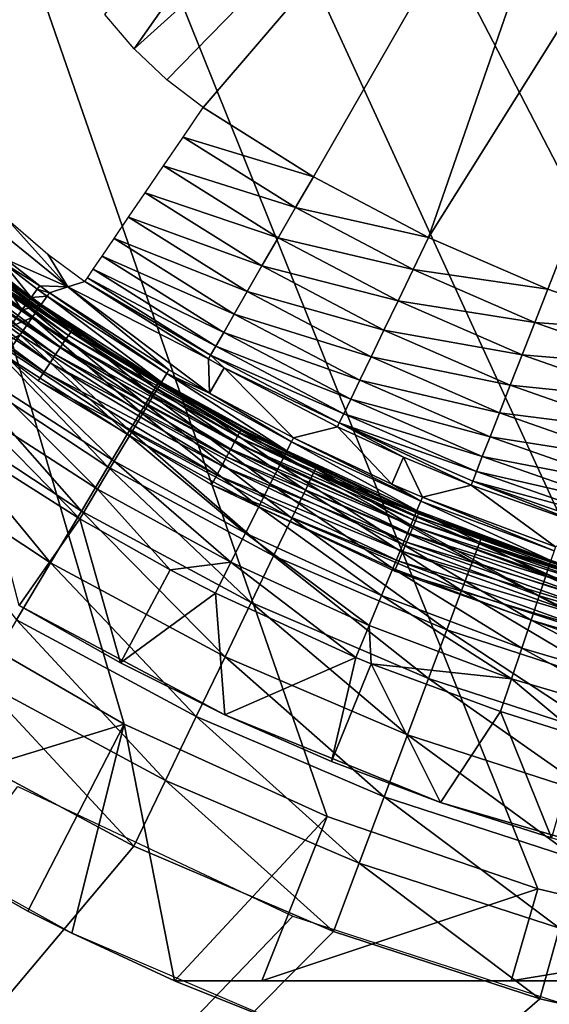
# Model space of a CAD drawing. Extents: x 0 to 603, y 0 to 78.
# Drawn here: x 11 to 13, y 47 to 52 of the extents above; entities that cross this region are included whole.
import ezdxf

# ---------------------------------------------------------------- set-up
doc = ezdxf.new("R2010")
doc.units = 0
doc.header["$MEASUREMENT"] = 0

msp = doc.modelspace()

# ---------------------------------------------------------------- linework, layer by layer
for points in [[(16.327801, 47, 6.699998), (13.2589, 68.563232, 6.699998), (14.28923, 68.809448, 6.699998)], [(12.25701, 68.21904, 6.699998), (13.2589, 68.563232, 6.699998), (16.327801, 47, 6.699998)], [(16.327801, 47, 6.699998), (11.29287, 67.780067, 6.699998), (12.25701, 68.21904, 6.699998)], [(16.327801, 47, 6.699998), (10.37547, 67.250389, 6.699998), (11.29287, 67.780067, 6.699998)], [(9.513229, 66.634918, 6.699998), (10.37547, 67.250389, 6.699998), (16.327801, 47, 6.699998)], [(16.327801, 47, 6.699998), (8.714229, 65.939362, 6.699998), (9.513229, 66.634918, 6.699998)], [(16.327801, 47, 6.699998), (7.985801, 65.170174, 6.699998), (8.714229, 65.939362, 6.699998)], [(7.334769, 64.33448, 6.699998), (7.985801, 65.170174, 6.699998), (16.327801, 47, 6.699998)], [(7.334769, 64.33448, 6.699998), (16.327801, 47, 6.699998), (6.801516, 63.5, 6.699998)], [(11.29287, 48.219929, 6.699998), (10.37547, 48.749611, 6.699998), (6.801516, 63.5, 6.699998)], [(6.801516, 63.5, 6.699998), (16.327801, 47, 6.699998), (15.33848, 47.044579, 6.699998)], [(6.801516, 63.5, 6.699998), (15.33848, 47.044579, 6.699998), (14.28923, 47.190552, 6.699998)], [(14.28923, 47.190552, 6.699998), (13.2589, 47.436771, 6.699998), (6.801516, 63.5, 6.699998)], [(6.801516, 63.5, 6.699998), (13.2589, 47.436771, 6.699998), (12.25701, 47.78096, 6.699998)], [(6.801516, 63.5, 6.699998), (12.25701, 47.78096, 6.699998), (11.29287, 48.219929, 6.699998)], [(13.21036, 54.090839), (11.34014, 51.4296), (11.20108, 51.593418)], [(13.8278, 53.669868), (11.34014, 51.4296), (13.21036, 54.090839)], [(13.8278, 53.669868), (11.49586, 51.28175), (11.34014, 51.4296)], [(11.66797, 51.150478), (11.49586, 51.28175), (13.8278, 53.669868)], [(13.8278, 53.669868), (12.19198, 50.821918), (11.66797, 51.150478)], [(13.8278, 53.669868), (12.739, 50.533379), (12.19198, 50.821918)], [(14.50109, 53.345631), (12.739, 50.533379), (13.8278, 53.669868)], [(14.50109, 53.345631), (13.30605, 50.286449), (12.739, 50.533379)], [(14.50109, 53.345631), (13.88994, 50.082512), (13.30605, 50.286449)], [(11.66797, 51.150478), (12.19198, 50.821918), (11.57245, 51.010071, 0.014525)], [(11.57245, 51.010071, 0.014525), (12.10719, 50.674782, 0.014525), (11.47971, 50.87373, 0.057682)], [(11.57245, 51.010071, 0.014525), (12.19198, 50.821918), (12.10719, 50.674782, 0.014525)], [(11.47971, 50.87373, 0.057682), (12.02485, 50.531898, 0.057682), (11.39241, 50.745441, 0.128213)], [(11.47971, 50.87373, 0.057682), (12.10719, 50.674782, 0.014525), (12.02485, 50.531898, 0.057682)], [(12.739, 50.533379), (12.10719, 50.674782, 0.014525), (12.19198, 50.821918)], [(11.39241, 50.745441, 0.128213), (11.94739, 50.397449, 0.128213), (11.31314, 50.62891, 0.224076)], [(11.39241, 50.745441, 0.128213), (12.02485, 50.531898, 0.057682), (11.94739, 50.397449, 0.128213)], [(11.03982, 50.085991, 968.8974), (10.27557, 50.625332, 968.849976), (10.28958, 50.64241, 968.8974)], [(11.04733, 50.097252, 968.947876), (10.28958, 50.64241, 968.8974), (10.29816, 50.652882, 968.947876)], [(11.04733, 50.097252, 968.947876), (11.03982, 50.085991, 968.8974), (10.28958, 50.64241, 968.8974)], [(10.29816, 50.652882, 968.947876), (10.30105, 50.656399, 969), (11.04987, 50.10104, 969)], [(10.29816, 50.652882, 968.947876), (11.04987, 50.10104, 969), (11.04733, 50.097252, 968.947876)], [(10.74383, 50.314339, 979.700012), (11.04987, 50.10104, 969), (10.30105, 50.656399, 969)], [(12.66545, 50.38031, 0.014525), (12.02485, 50.531898, 0.057682), (12.10719, 50.674782, 0.014525)], [(12.66545, 50.38031, 0.014525), (12.10719, 50.674782, 0.014525), (12.739, 50.533379)], [(11.01089, 50.042679, 968.80719), (10.23307, 50.573559, 968.770203), (10.25653, 50.602139, 968.80719)], [(11.02754, 50.067619, 968.849976), (10.25653, 50.602139, 968.80719), (10.27557, 50.625332, 968.849976)], [(11.02754, 50.067619, 968.849976), (11.01089, 50.042679, 968.80719), (10.25653, 50.602139, 968.80719)], [(11.03982, 50.085991, 968.8974), (11.02754, 50.067619, 968.849976), (10.27557, 50.625332, 968.849976)], [(10.64971, 50.603271, 2.900489), (10.7305, 50.626469, 0.962596), (11.02397, 50.297989, 2.907954)], [(11.02397, 50.297989, 2.907954), (10.73182, 50.42775, 4.961558), (10.64971, 50.603271, 2.900489)], [(11.02397, 50.297989, 2.907954), (10.7305, 50.626469, 0.962596), (10.92896, 50.454281, 0.963844)], [(11.31314, 50.62891, 0.224076), (11.87703, 50.275341, 0.224076), (11.24418, 50.527531, 0.342477)], [(11.31314, 50.62891, 0.224076), (11.94739, 50.397449, 0.128213), (11.87703, 50.275341, 0.224076)], [(10.99035, 50.011929, 968.770203), (10.20589, 50.540451, 968.740173), (10.23307, 50.573559, 968.770203)], [(11.01089, 50.042679, 968.80719), (10.99035, 50.011929, 968.770203), (10.23307, 50.573559, 968.770203)], [(10.94022, 49.936909, 968.718079), (10.14379, 50.464771, 968.70459), (10.17582, 50.503811, 968.718079)], [(10.96654, 49.976318, 968.740173), (10.17582, 50.503811, 968.718079), (10.20589, 50.540451, 968.740173)], [(10.96654, 49.976318, 968.740173), (10.94022, 49.936909, 968.718079), (10.17582, 50.503811, 968.718079)], [(10.99035, 50.011929, 968.770203), (10.96654, 49.976318, 968.740173), (10.20589, 50.540451, 968.740173)], [(11.24418, 50.527531, 0.342477), (11.81582, 50.169102, 0.342477), (11.18752, 50.44426, 0.479981)], [(11.24418, 50.527531, 0.342477), (11.87703, 50.275341, 0.224076), (11.81582, 50.169102, 0.342477)], [(12.59401, 50.231689, 0.057682), (11.94739, 50.397449, 0.128213), (12.02485, 50.531898, 0.057682)], [(12.59401, 50.231689, 0.057682), (12.02485, 50.531898, 0.057682), (12.66545, 50.38031, 0.014525)], [(12.739, 50.533379), (13.30605, 50.286449), (12.66545, 50.38031, 0.014525)], [(10.91215, 49.894909, 968.70459), (10.11074, 50.4245, 968.700012), (10.14379, 50.464771, 968.70459)], [(10.94022, 49.936909, 968.718079), (10.91215, 49.894909, 968.70459), (10.14379, 50.464771, 968.70459)], [(11.02397, 50.297989, 2.907954), (10.92896, 50.454281, 0.963844), (11.10584, 50.324181, 0.9651)], [(10.91215, 49.894909, 968.70459), (10.88321, 49.851601, 968.700012), (10.11074, 50.4245, 968.700012)], [(10.68497, 50.37653, 5.29277), (10.71742, 50.412991, 5.13012), (10.85055, 50.247768, 5.293515)], [(10.73182, 50.42775, 4.961558), (10.89168, 50.303249, 4.962012), (10.71742, 50.412991, 5.13012)], [(10.71742, 50.412991, 5.13012), (10.89168, 50.303249, 4.962012), (10.87943, 50.286949, 5.130708)], [(10.71742, 50.412991, 5.13012), (10.87943, 50.286949, 5.130708), (10.85055, 50.247768, 5.293515)], [(11.02397, 50.297989, 2.907954), (10.89168, 50.303249, 4.962012), (10.73182, 50.42775, 4.961558)], [(11.18752, 50.44426, 0.479981), (11.76554, 50.081829, 0.479981), (11.14482, 50.3815, 0.632595)], [(11.18752, 50.44426, 0.479981), (11.81582, 50.169102, 0.342477), (11.76554, 50.081829, 0.479981)], [(10.63541, 50.31942, 5.444821), (10.68497, 50.37653, 5.29277), (10.80593, 50.186829, 5.445734)], [(10.68497, 50.37653, 5.29277), (10.85055, 50.247768, 5.293515), (10.80593, 50.186829, 5.445734)], [(11.14482, 50.3815, 0.632595), (11.72766, 50.01606, 0.632595), (11.11734, 50.34108, 0.795882)], [(11.14482, 50.3815, 0.632595), (11.76554, 50.081829, 0.479981), (11.72766, 50.01606, 0.632595)], [(12.52678, 50.091839, 0.128213), (11.87703, 50.275341, 0.224076), (11.94739, 50.397449, 0.128213)], [(12.52678, 50.091839, 0.128213), (11.94739, 50.397449, 0.128213), (12.59401, 50.231689, 0.057682)], [(12.66545, 50.38031, 0.014525), (13.24412, 50.128319, 0.014525), (12.59401, 50.231689, 0.057682)], [(12.66545, 50.38031, 0.014525), (13.30605, 50.286449), (13.24412, 50.128319, 0.014525)], [(10.63541, 50.31942, 5.444821), (10.80593, 50.186829, 5.445734), (10.74687, 50.1059, 5.582966)], [(10.72598, 50.289761, 980.047302), (11.29356, 49.943539, 979.700012), (10.74383, 50.314339, 979.700012)], [(11.29356, 49.943539, 969), (11.04987, 50.10104, 969), (10.74383, 50.314339, 979.700012)], [(10.74383, 50.314339, 979.700012), (11.29356, 49.943539, 979.700012), (11.29356, 49.943539, 969)], [(11.69303, 49.95599, 0.9651), (11.02397, 50.297989, 2.907954), (11.10584, 50.324181, 0.9651)], [(11.11734, 50.34108, 0.795882), (11.70325, 49.973701, 0.795882), (11.10584, 50.324181, 0.9651)], [(11.10584, 50.324181, 0.9651), (11.70325, 49.973701, 0.795882), (11.69303, 49.95599, 0.9651)], [(11.11734, 50.34108, 0.795882), (11.72766, 50.01606, 0.632595), (11.70325, 49.973701, 0.795882)], [(10.72598, 50.289761, 980.047302), (10.67293, 50.216759, 980.383972), (11.3934, 49.741192, 980.383972)], [(11.43968, 49.818649, 980.047302), (11.29356, 49.943539, 979.700012), (10.72598, 50.289761, 980.047302)], [(10.72598, 50.289761, 980.047302), (11.3934, 49.741192, 980.383972), (11.43968, 49.818649, 980.047302)], [(10.85055, 50.247768, 5.293515), (10.87943, 50.286949, 5.130708), (10.92613, 50.25378, 5.130496)], [(10.89168, 50.303249, 4.962012), (10.93778, 50.27047, 4.961751), (10.87943, 50.286949, 5.130708)], [(10.87943, 50.286949, 5.130708), (10.93778, 50.27047, 4.961751), (10.92613, 50.25378, 5.130496)], [(10.93778, 50.27047, 4.961751), (10.89168, 50.303249, 4.962012), (11.02397, 50.297989, 2.907954)], [(11.49446, 49.887009, 5.130496), (10.92613, 50.25378, 5.130496), (10.93778, 50.27047, 4.961751)], [(10.93778, 50.27047, 4.961751), (11.02397, 50.297989, 2.907954), (11.50486, 49.904491, 4.961751)], [(10.93778, 50.27047, 4.961751), (11.50486, 49.904491, 4.961751), (11.49446, 49.887009, 5.130496)], [(11.50486, 49.904491, 4.961751), (11.02397, 50.297989, 2.907954), (11.69854, 49.792191, 4.961751)], [(11.69303, 49.95599, 0.9651), (11.69854, 49.792191, 4.961751), (11.02397, 50.297989, 2.907954)], [(12.46575, 49.964821, 0.224076), (11.81582, 50.169102, 0.342477), (11.87703, 50.275341, 0.224076)], [(12.46575, 49.964821, 0.224076), (11.87703, 50.275341, 0.224076), (12.52678, 50.091839, 0.128213)], [(13.88994, 50.082512), (13.24412, 50.128319, 0.014525), (13.30605, 50.286449)], [(10.80593, 50.186829, 5.445734), (10.85055, 50.247768, 5.293515), (10.89832, 50.21389, 5.293354)], [(10.85055, 50.247768, 5.293515), (10.92613, 50.25378, 5.130496), (10.89832, 50.21389, 5.293354)], [(11.46954, 49.84523, 5.293354), (10.89832, 50.21389, 5.293354), (10.92613, 50.25378, 5.130496)], [(11.49446, 49.887009, 5.130496), (11.46954, 49.84523, 5.293354), (10.92613, 50.25378, 5.130496)], [(12.59401, 50.231689, 0.057682), (13.18395, 49.974789, 0.057682), (12.52678, 50.091839, 0.128213)], [(12.59401, 50.231689, 0.057682), (13.24412, 50.128319, 0.014525), (13.18395, 49.974789, 0.057682)], [(10.67293, 50.216759, 980.383972), (10.58635, 50.097561, 980.700012), (11.31782, 49.614712, 980.700012)], [(10.67293, 50.216759, 980.383972), (11.31782, 49.614712, 980.700012), (11.3934, 49.741192, 980.383972)], [(10.74687, 50.1059, 5.582966), (10.80593, 50.186829, 5.445734), (10.85514, 50.151958, 5.445626)], [(10.80593, 50.186829, 5.445734), (10.89832, 50.21389, 5.293354), (10.85514, 50.151958, 5.445626)], [(11.43092, 49.780369, 5.445626), (10.85514, 50.151958, 5.445626), (10.89832, 50.21389, 5.293354)], [(10.89832, 50.21389, 5.293354), (11.46954, 49.84523, 5.293354), (11.43092, 49.780369, 5.445626)], [(10.74687, 50.1059, 5.582966), (10.85514, 50.151958, 5.445626), (10.79783, 50.069771, 5.582914)], [(11.37963, 49.694279, 5.582914), (10.79783, 50.069771, 5.582914), (10.85514, 50.151958, 5.445626)], [(11.43092, 49.780369, 5.445626), (11.37963, 49.694279, 5.582914), (10.85514, 50.151958, 5.445626)], [(12.41261, 49.854309, 0.342477), (11.76554, 50.081829, 0.479981), (11.81582, 50.169102, 0.342477)], [(12.41261, 49.854309, 0.342477), (11.81582, 50.169102, 0.342477), (12.46575, 49.964821, 0.224076)], [(13.83996, 49.9202, 0.014525), (13.18395, 49.974789, 0.057682), (13.24412, 50.128319, 0.014525)], [(13.83996, 49.9202, 0.014525), (13.24412, 50.128319, 0.014525), (13.88994, 50.082512)], [(10.58635, 50.097561, 980.700012), (10.46881, 49.935791, 980.985596), (11.21527, 49.443062, 980.985596)], [(10.58635, 50.097561, 980.700012), (11.21527, 49.443062, 980.985596), (11.31782, 49.614712, 980.700012)], [(10.79783, 50.069771, 5.582914), (10.67498, 50.00732, 5.701251), (10.74687, 50.1059, 5.582966)], [(11.841, 49.605789, 968.8974), (11.02754, 50.067619, 968.849976), (11.03982, 50.085991, 968.8974)], [(11.84738, 49.617729, 968.947876), (11.03982, 50.085991, 968.8974), (11.04733, 50.097252, 968.947876)], [(11.84738, 49.617729, 968.947876), (11.841, 49.605789, 968.8974), (11.03982, 50.085991, 968.8974)], [(11.04733, 50.097252, 968.947876), (11.04987, 50.10104, 969), (11.29356, 49.943539, 969)], [(11.04733, 50.097252, 968.947876), (11.29356, 49.943539, 969), (11.84738, 49.617729, 968.947876)], [(12.36898, 49.763531, 0.479981), (11.72766, 50.01606, 0.632595), (11.76554, 50.081829, 0.479981)], [(12.36898, 49.763531, 0.479981), (11.76554, 50.081829, 0.479981), (12.41261, 49.854309, 0.342477)], [(12.52678, 50.091839, 0.128213), (13.12736, 49.830311, 0.128213), (12.46575, 49.964821, 0.224076)], [(12.52678, 50.091839, 0.128213), (13.18395, 49.974789, 0.057682), (13.12736, 49.830311, 0.128213)], [(10.79783, 50.069771, 5.582914), (10.72803, 49.969688, 5.701248), (10.67498, 50.00732, 5.701251)], [(11.31719, 49.58947, 5.701248), (10.72803, 49.969688, 5.701248), (10.79783, 50.069771, 5.582914)], [(11.37963, 49.694279, 5.582914), (11.31719, 49.58947, 5.701248), (10.79783, 50.069771, 5.582914)], [(11.81644, 49.559849, 968.80719), (10.99035, 50.011929, 968.770203), (11.01089, 50.042679, 968.80719)], [(11.83057, 49.5863, 968.849976), (11.01089, 50.042679, 968.80719), (11.02754, 50.067619, 968.849976)], [(11.83057, 49.5863, 968.849976), (11.81644, 49.559849, 968.80719), (11.01089, 50.042679, 968.80719)], [(11.841, 49.605789, 968.8974), (11.83057, 49.5863, 968.849976), (11.02754, 50.067619, 968.849976)], [(11.79901, 49.527241, 968.770203), (10.96654, 49.976318, 968.740173), (10.99035, 50.011929, 968.770203)], [(11.81644, 49.559849, 968.80719), (11.79901, 49.527241, 968.770203), (10.99035, 50.011929, 968.770203)], [(12.33611, 49.695122, 0.632595), (11.70325, 49.973701, 0.795882), (11.72766, 50.01606, 0.632595)], [(12.33611, 49.695122, 0.632595), (11.72766, 50.01606, 0.632595), (12.36898, 49.763531, 0.479981)], [(11.2454, 49.468948, 5.797211), (10.6478, 49.854622, 5.797211), (10.72803, 49.969688, 5.701248)], [(11.31719, 49.58947, 5.701248), (11.2454, 49.468948, 5.797211), (10.72803, 49.969688, 5.701248)], [(11.7788, 49.48946, 968.740173), (10.94022, 49.936909, 968.718079), (10.96654, 49.976318, 968.740173)], [(11.79901, 49.527241, 968.770203), (11.7788, 49.48946, 968.740173), (10.96654, 49.976318, 968.740173)], [(11.84738, 49.617729, 968.947876), (11.29356, 49.943539, 969), (11.84952, 49.62175, 969)], [(11.29356, 49.943539, 969), (11.29356, 49.943539, 979.700012), (11.45524, 49.84473, 979.700012)], [(11.29356, 49.943539, 969), (11.45524, 49.84473, 979.700012), (11.84952, 49.62175, 969)], [(11.43968, 49.818649, 980.047302), (11.45524, 49.84473, 979.700012), (11.29356, 49.943539, 979.700012)], [(11.76712, 49.91375, 0.9651), (11.69303, 49.95599, 0.9651), (11.70325, 49.973701, 0.795882)], [(11.76712, 49.91375, 0.9651), (11.69854, 49.792191, 4.961751), (11.69303, 49.95599, 0.9651)], [(12.31492, 49.651058, 0.795882), (11.76712, 49.91375, 0.9651), (11.70325, 49.973701, 0.795882)], [(12.31492, 49.651058, 0.795882), (11.70325, 49.973701, 0.795882), (12.33611, 49.695122, 0.632595)], [(12.46575, 49.964821, 0.224076), (13.07595, 49.699081, 0.224076), (12.41261, 49.854309, 0.342477)], [(12.46575, 49.964821, 0.224076), (13.12736, 49.830311, 0.128213), (13.07595, 49.699081, 0.224076)], [(13.79144, 49.762611, 0.057682), (13.12736, 49.830311, 0.128213), (13.18395, 49.974789, 0.057682)], [(13.79144, 49.762611, 0.057682), (13.18395, 49.974789, 0.057682), (13.83996, 49.9202, 0.014525)], [(10.46881, 49.935791, 980.985596), (10.32391, 49.736359, 981.232117), (11.08882, 49.231441, 981.232117)], [(10.46881, 49.935791, 980.985596), (11.08882, 49.231441, 981.232117), (11.21527, 49.443062, 980.985596)], [(11.73267, 49.403111, 968.70459), (10.88321, 49.851601, 968.700012), (10.91215, 49.894909, 968.70459)], [(11.75648, 49.447659, 968.718079), (10.91215, 49.894909, 968.70459), (10.94022, 49.936909, 968.718079)], [(11.75648, 49.447659, 968.718079), (11.73267, 49.403111, 968.70459), (10.91215, 49.894909, 968.70459)], [(11.7788, 49.48946, 968.740173), (11.75648, 49.447659, 968.718079), (10.94022, 49.936909, 968.718079)], [(11.69854, 49.792191, 4.961751), (11.49446, 49.887009, 5.130496), (11.50486, 49.904491, 4.961751)], [(11.76712, 49.91375, 0.9651), (12.09667, 49.58004, 4.961751), (11.69854, 49.792191, 4.961751)], [(12.30606, 49.632629, 0.9651), (11.76712, 49.91375, 0.9651), (12.31492, 49.651058, 0.795882)], [(12.30606, 49.632629, 0.9651), (12.09667, 49.58004, 4.961751), (11.76712, 49.91375, 0.9651)], [(10.55941, 49.72789, 5.868029), (10.6478, 49.854622, 5.797211), (11.1663, 49.33622, 5.868029)], [(11.1663, 49.33622, 5.868029), (10.6478, 49.854622, 5.797211), (11.2454, 49.468948, 5.797211)], [(11.73267, 49.403111, 968.70459), (11.70811, 49.35717, 968.700012), (10.88321, 49.851601, 968.700012)], [(11.43092, 49.780369, 5.445626), (11.46954, 49.84523, 5.293354), (12.03182, 49.450939, 5.445626)], [(12.19273, 49.413422, 980.047302), (11.45524, 49.84473, 979.700012), (11.43968, 49.818649, 980.047302)], [(11.84952, 49.62175, 969), (11.45524, 49.84473, 979.700012), (12.2059, 49.440788, 979.700012)], [(12.19273, 49.413422, 980.047302), (12.2059, 49.440788, 979.700012), (11.45524, 49.84473, 979.700012)], [(12.06571, 49.51841, 5.293354), (11.46954, 49.84523, 5.293354), (11.49446, 49.887009, 5.130496)], [(12.06571, 49.51841, 5.293354), (12.03182, 49.450939, 5.445626), (11.46954, 49.84523, 5.293354)], [(12.08755, 49.561859, 5.130496), (12.06571, 49.51841, 5.293354), (11.49446, 49.887009, 5.130496)], [(12.08755, 49.561859, 5.130496), (11.49446, 49.887009, 5.130496), (11.69854, 49.792191, 4.961751)], [(12.41261, 49.854309, 0.342477), (13.03124, 49.584919, 0.342477), (12.36898, 49.763531, 0.479981)], [(12.41261, 49.854309, 0.342477), (13.07595, 49.699081, 0.224076), (13.03124, 49.584919, 0.342477)], [(11.43968, 49.818649, 980.047302), (11.3934, 49.741192, 980.383972), (12.15357, 49.332119, 980.383972)], [(11.43968, 49.818649, 980.047302), (12.15357, 49.332119, 980.383972), (12.19273, 49.413422, 980.047302)], [(13.74578, 49.614311, 0.128213), (13.07595, 49.699081, 0.224076), (13.12736, 49.830311, 0.128213)], [(13.74578, 49.614311, 0.128213), (13.12736, 49.830311, 0.128213), (13.79144, 49.762611, 0.057682)], [(11.98682, 49.361408, 5.582914), (11.37963, 49.694279, 5.582914), (11.43092, 49.780369, 5.445626)], [(11.43092, 49.780369, 5.445626), (12.03182, 49.450939, 5.445626), (11.98682, 49.361408, 5.582914)], [(11.69854, 49.792191, 4.961751), (12.09667, 49.58004, 4.961751), (12.08755, 49.561859, 5.130496)], [(12.36898, 49.763531, 0.479981), (12.9945, 49.491138, 0.479981), (12.33611, 49.695122, 0.632595)], [(12.36898, 49.763531, 0.479981), (13.03124, 49.584919, 0.342477), (12.9945, 49.491138, 0.479981)], [(10.32391, 49.736359, 981.232117), (10.15604, 49.505322, 981.432129), (10.94234, 48.98629, 981.432129)], [(10.32391, 49.736359, 981.232117), (10.94234, 48.98629, 981.432129), (11.08882, 49.231441, 981.232117)], [(11.1663, 49.33622, 5.868029), (11.08223, 49.195091, 5.911663), (10.55941, 49.72789, 5.868029)], [(10.55941, 49.72789, 5.868029), (11.08223, 49.195091, 5.911663), (10.60635, 49.496632, 5.911663)], [(11.3934, 49.741192, 980.383972), (11.31782, 49.614712, 980.700012), (12.08964, 49.199379, 980.700012)], [(11.3934, 49.741192, 980.383972), (12.08964, 49.199379, 980.700012), (12.15357, 49.332119, 980.383972)], [(11.93205, 49.252399, 5.701248), (11.31719, 49.58947, 5.701248), (11.37963, 49.694279, 5.582914)], [(11.98682, 49.361408, 5.582914), (11.93205, 49.252399, 5.701248), (11.37963, 49.694279, 5.582914)], [(12.33611, 49.695122, 0.632595), (12.96681, 49.42046, 0.632595), (12.31492, 49.651058, 0.795882)], [(12.33611, 49.695122, 0.632595), (12.9945, 49.491138, 0.479981), (12.96681, 49.42046, 0.632595)], [(13.7043, 49.47961, 0.224076), (13.03124, 49.584919, 0.342477), (13.07595, 49.699081, 0.224076)], [(13.7043, 49.47961, 0.224076), (13.07595, 49.699081, 0.224076), (13.74578, 49.614311, 0.128213)], [(11.31782, 49.614712, 980.700012), (11.21527, 49.443062, 980.985596), (12.00289, 49.019218, 980.985596)], [(11.31782, 49.614712, 980.700012), (12.00289, 49.019218, 980.985596), (12.08964, 49.199379, 980.700012)], [(12.69054, 49.218929, 968.947876), (11.841, 49.605789, 968.8974), (11.84738, 49.617729, 968.947876)], [(11.84738, 49.617729, 968.947876), (11.84952, 49.62175, 969), (12.46381, 49.32132, 969)], [(12.46381, 49.32132, 969), (12.69054, 49.218929, 968.947876), (11.84738, 49.617729, 968.947876)], [(11.84952, 49.62175, 969), (12.2059, 49.440788, 979.700012), (12.46381, 49.32132, 969)], [(12.30606, 49.632629, 0.9651), (12.56445, 49.360828, 4.961751), (12.09667, 49.58004, 4.961751)], [(12.31492, 49.651058, 0.795882), (12.62021, 49.488781, 0.9651), (12.30606, 49.632629, 0.9651)], [(12.62021, 49.488781, 0.9651), (12.56445, 49.360828, 4.961751), (12.30606, 49.632629, 0.9651)], [(12.31492, 49.651058, 0.795882), (12.96681, 49.42046, 0.632595), (12.94899, 49.374939, 0.795882)], [(12.94899, 49.374939, 0.795882), (12.94151, 49.355911, 0.9651), (12.31492, 49.651058, 0.795882)], [(12.31492, 49.651058, 0.795882), (12.94151, 49.355911, 0.9651), (12.62021, 49.488781, 0.9651)], [(11.86904, 49.127048, 5.797211), (11.2454, 49.468948, 5.797211), (11.31719, 49.58947, 5.701248)], [(11.93205, 49.252399, 5.701248), (11.86904, 49.127048, 5.797211), (11.31719, 49.58947, 5.701248)], [(12.67692, 49.186008, 968.849976), (11.81644, 49.559849, 968.80719), (11.83057, 49.5863, 968.849976)], [(12.68539, 49.206429, 968.8974), (11.83057, 49.5863, 968.849976), (11.841, 49.605789, 968.8974)], [(12.68539, 49.206429, 968.8974), (12.67692, 49.186008, 968.849976), (11.83057, 49.5863, 968.849976)], [(12.69054, 49.218929, 968.947876), (12.68539, 49.206429, 968.8974), (11.841, 49.605789, 968.8974)], [(12.08755, 49.561859, 5.130496), (12.09667, 49.58004, 4.961751), (12.70241, 49.279999, 5.130496)], [(12.09667, 49.58004, 4.961751), (12.56445, 49.360828, 4.961751), (12.70241, 49.279999, 5.130496)], [(13.66821, 49.362431, 0.342477), (12.9945, 49.491138, 0.479981), (13.03124, 49.584919, 0.342477)], [(13.66821, 49.362431, 0.342477), (13.03124, 49.584919, 0.342477), (13.7043, 49.47961, 0.224076)], [(12.65129, 49.124142, 968.770203), (11.7788, 49.48946, 968.740173), (11.79901, 49.527241, 968.770203)], [(12.66545, 49.158298, 968.80719), (11.79901, 49.527241, 968.770203), (11.81644, 49.559849, 968.80719)], [(12.66545, 49.158298, 968.80719), (12.65129, 49.124142, 968.770203), (11.79901, 49.527241, 968.770203)], [(12.67692, 49.186008, 968.849976), (12.66545, 49.158298, 968.80719), (11.81644, 49.559849, 968.80719)], [(12.65475, 49.165371, 5.445626), (12.03182, 49.450939, 5.445626), (12.06571, 49.51841, 5.293354)], [(12.68375, 49.2351, 5.293354), (12.06571, 49.51841, 5.293354), (12.08755, 49.561859, 5.130496)], [(12.68375, 49.2351, 5.293354), (12.65475, 49.165371, 5.445626), (12.06571, 49.51841, 5.293354)], [(12.08755, 49.561859, 5.130496), (12.70241, 49.279999, 5.130496), (12.68375, 49.2351, 5.293354)], [(10.15604, 49.505322, 981.432129), (10.7803, 48.71505, 981.579407), (10.94234, 48.98629, 981.432129)], [(10.79378, 48.783871, 6.000001), (10.60635, 49.496632, 5.911663), (11.08223, 49.195091, 5.911663)], [(12.6349, 49.08456, 968.740173), (11.75648, 49.447659, 968.718079), (11.7788, 49.48946, 968.740173)], [(12.65129, 49.124142, 968.770203), (12.6349, 49.08456, 968.740173), (11.7788, 49.48946, 968.740173)], [(12.62021, 49.488781, 0.9651), (12.71021, 49.298779, 4.961751), (12.56445, 49.360828, 4.961751)], [(12.94151, 49.355911, 0.9651), (12.71021, 49.298779, 4.961751), (12.62021, 49.488781, 0.9651)], [(13.63859, 49.266171, 0.479981), (12.96681, 49.42046, 0.632595), (12.9945, 49.491138, 0.479981)], [(13.63859, 49.266171, 0.479981), (12.9945, 49.491138, 0.479981), (13.66821, 49.362431, 0.342477)], [(11.21527, 49.443062, 980.985596), (11.08882, 49.231441, 981.232117), (11.89592, 48.797119, 981.232117)], [(11.1663, 49.33622, 5.868029), (11.2454, 49.468948, 5.797211), (11.79969, 48.988991, 5.868029)], [(11.21527, 49.443062, 980.985596), (11.89592, 48.797119, 981.232117), (12.00289, 49.019218, 980.985596)], [(11.86904, 49.127048, 5.797211), (11.79969, 48.988991, 5.868029), (11.2454, 49.468948, 5.797211)], [(12.61675, 49.040771, 968.718079), (11.73267, 49.403111, 968.70459), (11.75648, 49.447659, 968.718079)], [(12.6349, 49.08456, 968.740173), (12.61675, 49.040771, 968.718079), (11.75648, 49.447659, 968.718079)], [(11.98682, 49.361408, 5.582914), (12.03182, 49.450939, 5.445626), (12.61628, 49.072849, 5.582914)], [(12.65475, 49.165371, 5.445626), (12.61628, 49.072849, 5.582914), (12.03182, 49.450939, 5.445626)], [(12.46381, 49.32132, 979.700012), (12.2059, 49.440788, 979.700012), (12.19273, 49.413422, 980.047302)], [(12.46381, 49.32132, 969), (12.2059, 49.440788, 979.700012), (12.46381, 49.32132, 979.700012)], [(12.59744, 48.99411, 968.70459), (11.70811, 49.35717, 968.700012), (11.73267, 49.403111, 968.70459)], [(12.61675, 49.040771, 968.718079), (12.59744, 48.99411, 968.70459), (11.73267, 49.403111, 968.70459)], [(12.19273, 49.413422, 980.047302), (12.15357, 49.332119, 980.383972), (12.94735, 48.99284, 980.383972)], [(12.97906, 49.07732, 980.047302), (12.98973, 49.10577, 979.700012), (12.19273, 49.413422, 980.047302)], [(12.19273, 49.413422, 980.047302), (12.98973, 49.10577, 979.700012), (12.46381, 49.32132, 979.700012)], [(12.19273, 49.413422, 980.047302), (12.94735, 48.99284, 980.383972), (12.97906, 49.07732, 980.047302)], [(13.61623, 49.19363, 0.632595), (12.94899, 49.374939, 0.795882), (12.96681, 49.42046, 0.632595)], [(13.61623, 49.19363, 0.632595), (12.96681, 49.42046, 0.632595), (13.63859, 49.266171, 0.479981)], [(11.1663, 49.33622, 5.868029), (11.511, 48.953411, 5.911663), (11.08223, 49.195091, 5.911663)], [(11.79969, 48.988991, 5.868029), (11.511, 48.953411, 5.911663), (11.1663, 49.33622, 5.868029)], [(12.59744, 48.99411, 968.70459), (12.5775, 48.94598, 968.700012), (11.70811, 49.35717, 968.700012)], [(12.56946, 48.96019, 5.701248), (11.93205, 49.252399, 5.701248), (11.98682, 49.361408, 5.582914)], [(11.98682, 49.361408, 5.582914), (12.61628, 49.072849, 5.582914), (12.56946, 48.96019, 5.701248)], [(12.15357, 49.332119, 980.383972), (12.08964, 49.199379, 980.700012), (12.89558, 48.8549, 980.700012)], [(12.15357, 49.332119, 980.383972), (12.89558, 48.8549, 980.700012), (12.94735, 48.99284, 980.383972)], [(12.56445, 49.360828, 4.961751), (12.71021, 49.298779, 4.961751), (12.70241, 49.279999, 5.130496)], [(12.94151, 49.355911, 0.9651), (13.34232, 49.06216, 4.961751), (12.71021, 49.298779, 4.961751)], [(13.51234, 49.153511, 0.9651), (12.94151, 49.355911, 0.9651), (12.94899, 49.374939, 0.795882)], [(13.51234, 49.153511, 0.9651), (13.34232, 49.06216, 4.961751), (12.94151, 49.355911, 0.9651)], [(13.60187, 49.146912, 0.795882), (13.51234, 49.153511, 0.9651), (12.94899, 49.374939, 0.795882)], [(13.60187, 49.146912, 0.795882), (12.94899, 49.374939, 0.795882), (13.61623, 49.19363, 0.632595)], [(12.46381, 49.32132, 969), (12.6923, 49.223141, 969), (12.69054, 49.218929, 968.947876)], [(12.46381, 49.32132, 969), (12.46381, 49.32132, 979.700012), (12.6923, 49.223141, 969)], [(12.6923, 49.223141, 969), (12.46381, 49.32132, 979.700012), (12.98973, 49.10577, 979.700012)], [(12.70241, 49.279999, 5.130496), (12.71021, 49.298779, 4.961751), (13.33585, 49.04287, 5.130496)], [(12.71021, 49.298779, 4.961751), (13.34232, 49.06216, 4.961751), (13.33585, 49.04287, 5.130496)], [(12.5156, 48.830662, 5.797211), (11.86904, 49.127048, 5.797211), (11.93205, 49.252399, 5.701248)], [(12.56946, 48.96019, 5.701248), (12.5156, 48.830662, 5.797211), (11.93205, 49.252399, 5.701248)], [(12.68375, 49.2351, 5.293354), (12.70241, 49.279999, 5.130496), (13.32045, 48.996738, 5.293354)], [(12.70241, 49.279999, 5.130496), (13.33585, 49.04287, 5.130496), (13.32045, 48.996738, 5.293354)], [(10.79378, 48.783871, 6.000001), (11.08223, 49.195091, 5.911663), (11.27556, 48.5112, 6.000001)], [(11.08882, 49.231441, 981.232117), (10.94234, 48.98629, 981.432129), (11.77201, 48.539822, 981.432129)], [(11.27556, 48.5112, 6.000001), (11.08223, 49.195091, 5.911663), (11.511, 48.953411, 5.911663)], [(11.08882, 49.231441, 981.232117), (11.77201, 48.539822, 981.432129), (11.89592, 48.797119, 981.232117)], [(12.08964, 49.199379, 980.700012), (12.00289, 49.019218, 980.985596), (12.82531, 48.66769, 980.985596)], [(12.08964, 49.199379, 980.700012), (12.82531, 48.66769, 980.985596), (12.89558, 48.8549, 980.700012)], [(13.29654, 48.925129, 5.445626), (12.65475, 49.165371, 5.445626), (12.68375, 49.2351, 5.293354)], [(13.56483, 48.89175, 968.8974), (12.67692, 49.186008, 968.849976), (12.68539, 49.206429, 968.8974)], [(12.68375, 49.2351, 5.293354), (13.32045, 48.996738, 5.293354), (13.29654, 48.925129, 5.445626)], [(13.56876, 48.904701, 968.947876), (12.68539, 49.206429, 968.8974), (12.69054, 49.218929, 968.947876)], [(13.56876, 48.904701, 968.947876), (13.56483, 48.89175, 968.8974), (12.68539, 49.206429, 968.8974)], [(12.69054, 49.218929, 968.947876), (12.6923, 49.223141, 969), (13.5701, 48.909069, 969)], [(12.69054, 49.218929, 968.947876), (13.5701, 48.909069, 969), (13.56876, 48.904701, 968.947876)], [(12.6923, 49.223141, 969), (12.98973, 49.10577, 979.700012), (13.5701, 48.909069, 969)], [(13.26481, 48.83009, 5.582914), (12.61628, 49.072849, 5.582914), (12.65475, 49.165371, 5.445626)], [(13.54972, 48.8419, 968.80719), (12.65129, 49.124142, 968.770203), (12.66545, 49.158298, 968.80719)], [(13.29654, 48.925129, 5.445626), (13.26481, 48.83009, 5.582914), (12.65475, 49.165371, 5.445626)], [(13.55842, 48.870602, 968.849976), (12.66545, 49.158298, 968.80719), (12.67692, 49.186008, 968.849976)], [(13.55842, 48.870602, 968.849976), (13.54972, 48.8419, 968.80719), (12.66545, 49.158298, 968.80719)], [(13.56483, 48.89175, 968.8974), (13.55842, 48.870602, 968.849976), (12.67692, 49.186008, 968.849976)], [(12.45627, 48.687988, 5.868029), (11.79969, 48.988991, 5.868029), (11.86904, 49.127048, 5.797211)], [(12.5156, 48.830662, 5.797211), (12.45627, 48.687988, 5.868029), (11.86904, 49.127048, 5.797211)], [(13.53899, 48.806519, 968.770203), (12.6349, 49.08456, 968.740173), (12.65129, 49.124142, 968.770203)], [(13.54972, 48.8419, 968.80719), (13.53899, 48.806519, 968.770203), (12.65129, 49.124142, 968.770203)], [(12.97906, 49.07732, 980.047302), (13.70925, 48.868011, 979.700012), (12.98973, 49.10577, 979.700012)], [(13.5701, 48.909069, 969), (12.98973, 49.10577, 979.700012), (13.70925, 48.868011, 979.700012)], [(12.56946, 48.96019, 5.701248), (12.61628, 49.072849, 5.582914), (13.22615, 48.714371, 5.701248)], [(13.26481, 48.83009, 5.582914), (13.22615, 48.714371, 5.701248), (12.61628, 49.072849, 5.582914)], [(13.52656, 48.765518, 968.740173), (12.61675, 49.040771, 968.718079), (12.6349, 49.08456, 968.740173)], [(13.53899, 48.806519, 968.770203), (13.52656, 48.765518, 968.740173), (12.6349, 49.08456, 968.740173)], [(12.97906, 49.07732, 980.047302), (12.94735, 48.99284, 980.383972), (13.76835, 48.726082, 980.383972)], [(13.79237, 48.813061, 980.047302), (13.70925, 48.868011, 979.700012), (12.97906, 49.07732, 980.047302)], [(12.97906, 49.07732, 980.047302), (13.76835, 48.726082, 980.383972), (13.79237, 48.813061, 980.047302)], [(12.00289, 49.019218, 980.985596), (11.89592, 48.797119, 981.232117), (12.7387, 48.436901, 981.232117)], [(12.00289, 49.019218, 980.985596), (12.7387, 48.436901, 981.232117), (12.82531, 48.66769, 980.985596)], [(13.51279, 48.720169, 968.718079), (12.59744, 48.99411, 968.70459), (12.61675, 49.040771, 968.718079)], [(13.52656, 48.765518, 968.740173), (13.51279, 48.720169, 968.718079), (12.61675, 49.040771, 968.718079)], [(10.94234, 48.98629, 981.432129), (10.7803, 48.71505, 981.579407), (11.63492, 48.255161, 981.579407)], [(10.94234, 48.98629, 981.432129), (11.63492, 48.255161, 981.579407), (11.77201, 48.539822, 981.432129)], [(11.79969, 48.988991, 5.868029), (11.72593, 48.842209, 5.911663), (11.511, 48.953411, 5.911663)], [(12.39321, 48.536308, 5.911663), (11.72593, 48.842209, 5.911663), (11.79969, 48.988991, 5.868029)], [(12.45627, 48.687988, 5.868029), (12.39321, 48.536308, 5.911663), (11.79969, 48.988991, 5.868029)], [(13.18169, 48.58131, 5.797211), (12.5156, 48.830662, 5.797211), (12.56946, 48.96019, 5.701248)], [(12.56946, 48.96019, 5.701248), (13.22615, 48.714371, 5.701248), (13.18169, 48.58131, 5.797211)], [(13.49813, 48.671829, 968.70459), (12.5775, 48.94598, 968.700012), (12.59744, 48.99411, 968.70459)], [(13.51279, 48.720169, 968.718079), (13.49813, 48.671829, 968.70459), (12.59744, 48.99411, 968.70459)], [(12.94735, 48.99284, 980.383972), (12.89558, 48.8549, 980.700012), (13.72916, 48.584061, 980.700012)], [(12.94735, 48.99284, 980.383972), (13.72916, 48.584061, 980.700012), (13.76835, 48.726082, 980.383972)], [(13.29654, 48.925129, 5.445626), (13.32045, 48.996738, 5.293354), (13.95386, 48.73143, 5.445626)], [(11.27556, 48.5112, 6.000001), (11.511, 48.953411, 5.911663), (11.72593, 48.842209, 5.911663)], [(13.49813, 48.671829, 968.70459), (13.48302, 48.621979, 968.700012), (12.5775, 48.94598, 968.700012)], [(13.92901, 48.634369, 5.582914), (13.26481, 48.83009, 5.582914), (13.29654, 48.925129, 5.445626)], [(13.29654, 48.925129, 5.445626), (13.95386, 48.73143, 5.445626), (13.92901, 48.634369, 5.582914)], [(11.27556, 48.5112, 6.000001), (11.72593, 48.842209, 5.911663), (11.77073, 48.263699, 6.000001)], [(11.77073, 48.263699, 6.000001), (11.72593, 48.842209, 5.911663), (12.39321, 48.536308, 5.911663)], [(13.13275, 48.434769, 5.868029), (12.45627, 48.687988, 5.868029), (12.5156, 48.830662, 5.797211)], [(13.18169, 48.58131, 5.797211), (13.13275, 48.434769, 5.868029), (12.5156, 48.830662, 5.797211)], [(12.89558, 48.8549, 980.700012), (12.82531, 48.66769, 980.985596), (13.67596, 48.3913, 980.985596)], [(12.89558, 48.8549, 980.700012), (13.67596, 48.3913, 980.985596), (13.72916, 48.584061, 980.700012)], [(13.89873, 48.516178, 5.701248), (13.22615, 48.714371, 5.701248), (13.26481, 48.83009, 5.582914)], [(13.92901, 48.634369, 5.582914), (13.89873, 48.516178, 5.701248), (13.26481, 48.83009, 5.582914)], [(11.77073, 48.263699, 6.699998), (10.79378, 48.783871, 6.699998), (10.79378, 48.783871, 6.000001)], [(10.79378, 48.783871, 6.000001), (11.27556, 48.5112, 6.000001), (11.77073, 48.263699, 6.699998)], [(11.89592, 48.797119, 981.232117), (11.77201, 48.539822, 981.432129), (12.63836, 48.169529, 981.432129)], [(11.89592, 48.797119, 981.232117), (12.63836, 48.169529, 981.432129), (12.7387, 48.436901, 981.232117)], [(11.29287, 48.219929, 6.699998), (9.980232, 47.816269, 7.277349), (10.37547, 48.749611, 6.699998)], [(10.7803, 48.71505, 981.579407), (10.60757, 48.425968, 981.669617), (11.48883, 47.951759, 981.669617)], [(10.7803, 48.71505, 981.579407), (11.48883, 47.951759, 981.669617), (11.63492, 48.255161, 981.579407)], [(12.4667, 48.506088, 5.911663), (12.39321, 48.536308, 5.911663), (12.45627, 48.687988, 5.868029)], [(13.13275, 48.434769, 5.868029), (12.4667, 48.506088, 5.911663), (12.45627, 48.687988, 5.868029)], [(13.18169, 48.58131, 5.797211), (13.22615, 48.714371, 5.701248), (13.86392, 48.38028, 5.797211)], [(13.89873, 48.516178, 5.701248), (13.86392, 48.38028, 5.797211), (13.22615, 48.714371, 5.701248)], [(12.82531, 48.66769, 980.985596), (12.7387, 48.436901, 981.232117), (13.61039, 48.153671, 981.232117)], [(12.82531, 48.66769, 980.985596), (13.61039, 48.153671, 981.232117), (13.67596, 48.3913, 980.985596)], [(13.8256, 48.23061, 5.868029), (13.13275, 48.434769, 5.868029), (13.18169, 48.58131, 5.797211)], [(13.18169, 48.58131, 5.797211), (13.86392, 48.38028, 5.797211), (13.8256, 48.23061, 5.868029)], [(11.77201, 48.539822, 981.432129), (11.63492, 48.255161, 981.579407), (12.52735, 47.873718, 981.579407)], [(11.77073, 48.263699, 6.000001), (12.39321, 48.536308, 5.911663), (12.27796, 48.042019, 6.000001)], [(11.77201, 48.539822, 981.432129), (12.52735, 47.873718, 981.579407), (12.63836, 48.169529, 981.432129)], [(12.27796, 48.042019, 6.000001), (12.39321, 48.536308, 5.911663), (12.4667, 48.506088, 5.911663)], [(11.77073, 48.263699, 6.699998), (11.27556, 48.5112, 6.000001), (11.77073, 48.263699, 6.000001)], [(12.27796, 48.042019, 6.000001), (12.4667, 48.506088, 5.911663), (12.79595, 47.846741, 6.000001)], [(12.79595, 47.846741, 6.000001), (12.4667, 48.506088, 5.911663), (13.08069, 48.278961, 5.911663)], [(13.08069, 48.278961, 5.911663), (12.4667, 48.506088, 5.911663), (13.13275, 48.434769, 5.868029)], [(10.60757, 48.425968, 981.669617), (10.42944, 48.127838, 981.700012), (11.33814, 47.638859, 981.700012)], [(10.60757, 48.425968, 981.669617), (11.33814, 47.638859, 981.700012), (11.48883, 47.951759, 981.669617)], [(12.7387, 48.436901, 981.232117), (12.63836, 48.169529, 981.432129), (13.5344, 47.878391, 981.432129)], [(12.7387, 48.436901, 981.232117), (13.5344, 47.878391, 981.432129), (13.61039, 48.153671, 981.232117)], [(13.46335, 48.159409, 5.911663), (13.08069, 48.278961, 5.911663), (13.13275, 48.434769, 5.868029)], [(13.8256, 48.23061, 5.868029), (13.46335, 48.159409, 5.911663), (13.13275, 48.434769, 5.868029)], [(11.63492, 48.255161, 981.579407), (11.48883, 47.951759, 981.669617), (12.409, 47.558449, 981.669617)], [(11.63492, 48.255161, 981.579407), (12.409, 47.558449, 981.669617), (12.52735, 47.873718, 981.579407)], [(11.77073, 48.263699, 6.699998), (11.77073, 48.263699, 6.000001), (12.79595, 47.846741, 6.699998)], [(12.79595, 47.846741, 6.699998), (11.77073, 48.263699, 6.000001), (12.27796, 48.042019, 6.000001)], [(12.79595, 47.846741, 6.000001), (13.08069, 48.278961, 5.911663), (13.32334, 47.678391, 6.000001)], [(13.32334, 47.678391, 6.000001), (13.08069, 48.278961, 5.911663), (13.46335, 48.159409, 5.911663)], [(11.29287, 48.219929, 6.699998), (10.83517, 47.33083, 7.277349), (9.980232, 47.816269, 7.277349)], [(11.04307, 47.226341, 7.277349), (10.83517, 47.33083, 7.277349), (11.29287, 48.219929, 6.699998)], [(11.29287, 48.219929, 6.699998), (11.53195, 47, 7.277349), (11.04307, 47.226341, 7.277349)], [(12.25701, 47.78096, 6.699998), (11.53195, 47, 7.277349), (11.29287, 48.219929, 6.699998)], [(12.63836, 48.169529, 981.432129), (12.52735, 47.873718, 981.579407), (13.45035, 47.573818, 981.579407)], [(12.63836, 48.169529, 981.432129), (13.45035, 47.573818, 981.579407), (13.5344, 47.878391, 981.432129)], [(3.82778, 38.700001, 981.700012), (11.33814, 47.638859, 981.700012), (10.42944, 48.127838, 981.700012)], [(12.79595, 47.846741, 6.699998), (12.27796, 48.042019, 6.000001), (12.79595, 47.846741, 6.000001)], [(11.48883, 47.951759, 981.669617), (11.33814, 47.638859, 981.700012), (12.28699, 47.233299, 981.700012)], [(11.48883, 47.951759, 981.669617), (12.28699, 47.233299, 981.700012), (12.409, 47.558449, 981.669617)], [(3.82778, 38.700001, 12.7), (10.78764, 47.92247, 12.7), (12.09435, 47.307571, 12.7)], [(12.52735, 47.873718, 981.579407), (12.409, 47.558449, 981.669617), (13.36077, 47.24921, 981.669617)], [(12.52735, 47.873718, 981.579407), (13.36077, 47.24921, 981.669617), (13.45035, 47.573818, 981.579407)], [(13.85865, 47.537411, 6.699998), (12.79595, 47.846741, 6.699998), (12.79595, 47.846741, 6.000001)], [(12.79595, 47.846741, 6.000001), (13.32334, 47.678391, 6.000001), (13.85865, 47.537411, 6.699998)], [(10.83517, 47.33083, 7.277349), (11.04307, 47.226341, 12.7), (9.980232, 47.816269, 12.7)], [(10.83517, 47.33083, 7.277349), (9.980232, 47.816269, 12.7), (9.980232, 47.816269, 7.277349)], [(12.25701, 47.78096, 6.699998), (11.9459, 47, 7.185346), (11.53195, 47, 7.277349)], [(13.2589, 47.436771, 6.699998), (11.9459, 47, 7.185346), (12.25701, 47.78096, 6.699998)], [(12.28699, 47.233299, 981.700012), (11.33814, 47.638859, 981.700012), (3.82778, 38.700001, 981.700012)], [(12.409, 47.558449, 981.669617), (12.28699, 47.233299, 981.700012), (13.26838, 46.914429, 981.700012)], [(12.409, 47.558449, 981.669617), (13.26838, 46.914429, 981.700012), (13.36077, 47.24921, 981.669617)], [(13.2589, 47.436771, 6.699998), (13.13201, 47, 6.962594), (11.9459, 47, 7.185346)], [(14.28923, 47.190552, 6.699998), (13.13201, 47, 6.962594), (13.2589, 47.436771, 6.699998)], [(11.04307, 47.226341, 7.277349), (11.04307, 47.226341, 12.7), (10.83517, 47.33083, 7.277349)], [(3.82778, 38.700001, 12.7), (12.09435, 47.307571, 12.7), (13.46785, 46.86129, 12.7)], [(3.82778, 38.700001, 981.700012), (13.26838, 46.914429, 981.700012), (12.28699, 47.233299, 981.700012)], [(11.04307, 47.226341, 12.7), (11.53195, 47, 10.7), (12.16012, 46.746971, 12.7)], [(11.53195, 47, 7.277349), (11.53195, 47, 10.7), (11.04307, 47.226341, 7.277349)], [(11.04307, 47.226341, 7.277349), (11.53195, 47, 10.7), (11.04307, 47.226341, 12.7)], [(13.36077, 47.24921, 981.669617), (13.26838, 46.914429, 981.700012), (14.27439, 46.684811, 981.700012)], [(14.28923, 47.190552, 6.699998), (14.25329, 47, 6.81195), (13.13201, 47, 6.962594)], [(11.53195, 47, 10.7), (21.123619, 47, 10.7), (12.16012, 46.746971, 10.7)], [(11.53195, 47, 7.277349), (11.9459, 47, 7.185346), (11.53195, 47, 10.7)], [(11.53195, 47, 10.7), (11.9459, 47, 7.185346), (13.13201, 47, 6.962594)], [(13.13201, 47, 6.962594), (14.25329, 47, 6.81195), (11.53195, 47, 10.7)], [(11.53195, 47, 10.7), (14.25329, 47, 6.81195), (15.33446, 47, 6.72584)], [(11.53195, 47, 10.7), (15.33446, 47, 6.72584), (21.123619, 47, 10.7)], [(12.16012, 46.746971, 12.7), (11.53195, 47, 10.7), (12.16012, 46.746971, 10.7)], [(12.16012, 46.746971, 10.7), (21.123619, 47, 10.7), (20.49544, 46.746971, 10.7)], [(3.82778, 38.700001, 981.700012), (14.27439, 46.684811, 981.700012), (13.26838, 46.914429, 981.700012)]]:
    msp.add_3dface(points)

doc.saveas('drawing.dxf')
